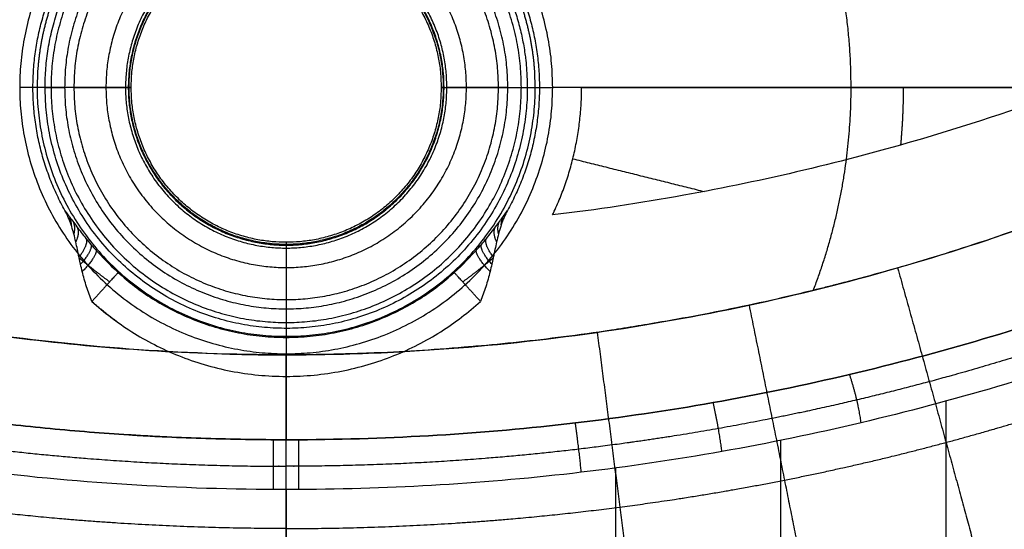
# Model space of a CAD drawing. Units: millimetres. Extents: x -255 to 255, y -315 to 135.
# Drawn here: x -41 to 110, y -148 to -70 of the extents above; entities that cross this region are included whole.
import ezdxf

# ---------------------------------------------------------------- set-up
doc = ezdxf.new("R2010")
doc.units = ezdxf.units.MM
doc.layers.add('8646111', color=7, linetype='Continuous')

msp = doc.modelspace()

# ---------------------------------------------------------------- linework, layer by layer
at = {"layer": '8646111'}
for points, weights, degree, knots in [([(40.83, -80.02, -32.94), (40.83, -120.85, -32.94), (0, -120.85, -32.94), (-40.83, -120.85, -32.94), (-40.83, -80.02, -32.94), (-40.83, -39.19, -32.94), (0, -39.19, -32.94), (40.83, -39.19, -32.94), (40.83, -80.02, -32.94)], [1, 0.707106781187, 1, 0.707106781187, 1, 0.707106781187, 1, 0.707106781187, 1], 2, [617.595517, 617.595517, 617.595517, 681.734848, 681.734848, 745.874178, 745.874178, 810.013509, 810.013509, 874.15284, 874.15284, 874.15284]), ([(36.03, -80.02, -33.95), (36.03, -116.06, -33.95), (0, -116.06, -33.95), (-36.03, -116.06, -33.95), (-36.03, -80.02, -33.95), (-36.03, -43.99, -33.95), (0, -43.99, -33.95), (36.03, -43.99, -33.95), (36.03, -80.02, -33.95)], [0.889696654443, 0.629110537555, 0.889696654443, 0.629110537555, 0.889696654443, 0.629110537555, 0.889696654443, 0.629110537555, 0.889696654443], 2, [0, 0, 0, 64.495715, 64.495715, 128.99143, 128.99143, 193.487145, 193.487145, 257.982859, 257.982859, 257.982859]), ([(-33.95, -80.02, -80.02), (-33.95, -46.07, -80.02), (0, -46.07, -80.02), (33.95, -46.07, -80.02), (33.95, -80.02, -80.02), (33.95, -113.97, -80.02), (0, -113.97, -80.02), (-33.95, -113.97, -80.02), (-33.95, -80.02, -80.02)], [1, 0.707106781187, 1, 0.707106781187, 1, 0.707106781187, 1, 0.707106781187, 1], 2, [-357.764696, -357.764696, -357.764696, -304.43458, -304.43458, -251.104464, -251.104464, -197.774347, -197.774347, -144.444231, -144.444231, -144.444231]), ([(32.53, -80.02, -36.13), (32.53, -47.49, -36.13), (0, -47.49, -36.13), (-32.53, -47.49, -36.13), (-32.53, -80.02, -36.13)], [1, 0.707106781187, 1, 0.707106781187, 1], 2, [231.589848, 231.589848, 231.589848, 282.688607, 282.688607, 333.787365, 333.787365, 333.787365]), ([(27.62, -80.02, -80.02), (27.62, -52.4, -80.02), (0, -52.4, -80.02), (-27.62, -52.4, -80.02), (-27.62, -80.02, -80.02)], [0.989412390648, 0.699620210817, 0.989412390648, 0.699620210817, 0.989412390648], 2, [-173.557102, -173.557102, -173.557102, -130.167826, -130.167826, -86.778551, -86.778551, -86.778551]), ([(24.62, -80.02, -77.1), (24.62, -104.65, -77.1), (0, -104.65, -77.1), (-24.62, -104.65, -77.1), (-24.62, -80.02, -77.1), (-24.62, -55.4, -77.1), (0, -55.4, -77.1), (24.62, -55.4, -77.1), (24.62, -80.02, -77.1)], [1, 0.707106781187, 1, 0.707106781187, 1, 0.707106781187, 1, 0.707106781187, 1], 2, [21.085756, 21.085756, 21.085756, 59.764258, 59.764258, 98.442759, 98.442759, 137.12126, 137.12126, 175.799761, 175.799761, 175.799761]), ([(24.19, -80.02, -60.43), (24.19, -104.21, -60.43), (0, -104.21, -60.43), (-24.19, -104.21, -60.43), (-24.19, -80.02, -60.43), (-24.19, -55.84, -60.43), (0, -55.84, -60.43), (24.19, -55.84, -60.43), (24.19, -80.02, -60.43)], [1, 0.707106781187, 1, 0.707106781187, 1, 0.707106781187, 1, 0.707106781187, 1], 2, [0, 0, 0, 38.815651, 38.815651, 77.631301, 77.631301, 116.446952, 116.446952, 155.262602, 155.262602, 155.262602]), ([(24.07, -80.02, -56.02), (24.07, -55.95, -56.02), (0, -55.95, -56.02), (-24.07, -55.95, -56.02), (-24.07, -80.02, -56.02), (-24.07, -104.09, -56.02), (0, -104.09, -56.02), (24.07, -104.09, -56.02), (24.07, -80.02, -56.02)], [1, 0.707106781187, 1, 0.707106781187, 1, 0.707106781187, 1, 0.707106781187, 1], 2, [-155.262602, -155.262602, -155.262602, -116.446952, -116.446952, -77.631301, -77.631301, -38.815651, -38.815651, 0, 0, 0]), ([(-23.75, -80.02, -43.76), (-23.75, -56.27, -43.76), (0, -56.27, -43.76), (23.75, -56.27, -43.76), (23.75, -80.02, -43.76)], [1, 0.707106781187, 1, 0.707106781187, 1], 2, [-31.469602, -31.469602, -31.469602, 5.837455, 5.837455, 43.144511, 43.144511, 43.144511]), ([(29.45, -57.72, -77.28), (36.94, -67.61, -77.28), (36.94, -80.02, -77.28), (36.94, -116.96, -77.28), (0, -116.96, -77.28), (-36.94, -116.96, -77.28), (-36.94, -80.02, -77.28)], [0.828962471131, 0.848547720111, 0.966627305353, 0.683508722496, 0.966627305353, 0.683508722496, 0.966627305353], 2, [0, 0, 0, 24.156052, 24.156052, 82.074847, 82.074847, 139.993641, 139.993641, 139.993641]), ([(-36.21, -67.97, -63.31), (-38.16, -73.84, -63.31), (-38.16, -80.02, -63.31), (-38.16, -118.18, -63.31), (0, -118.18, -63.31), (38.16, -118.18, -63.31), (38.16, -80.02, -63.31), (38.16, -73.84, -63.31), (36.21, -67.97, -63.31)], [0.901225588865, 0.937108353342, 1, 0.707106781187, 1, 0.707106781187, 1, 0.937107736043, 0.901224884469], 2, [48.882442, 48.882442, 48.882442, 62.24886, 62.24886, 124.49772, 124.49772, 186.74658, 186.74658, 200.113129, 200.113129, 200.113129]), ([(-32.53, -80.02, -36.13), (-32.53, -112.55, -36.13), (0, -112.55, -36.13), (32.53, -112.55, -36.13), (32.53, -80.02, -36.13)], [1, 0.707106781187, 1, 0.707106781187, 1], 2, [129.392332, 129.392332, 129.392332, 180.49109, 180.49109, 231.589848, 231.589848, 231.589848]), ([(-27.62, -80.02, -80.02), (-27.62, -107.64, -80.02), (0, -107.64, -80.02), (27.62, -107.64, -80.02), (27.62, -80.02, -80.02)], [0.989412390648, 0.699620210817, 0.989412390648, 0.699620210817, 0.989412390648], 2, [-86.778551, -86.778551, -86.778551, -43.389275, -43.389275, 0, 0, 0]), ([(23.75, -80.02, -43.76), (23.75, -103.77, -43.76), (0, -103.77, -43.76), (-23.75, -103.77, -43.76), (-23.75, -80.02, -43.76)], [1, 0.707106781187, 1, 0.707106781187, 1], 2, [43.144511, 43.144511, 43.144511, 80.451568, 80.451568, 117.758625, 117.758625, 117.758625]), ([(-187.31, -89.03, -55.22), (-181.02, -92.57, -55.23), (-174.65, -95.91, -55.23), (-155.33, -105.37, -55.25), (-142.16, -110.92, -55.26), (-115.22, -120.53, -55.28), (-101.46, -124.61, -55.29), (-80.43, -129.58, -55.29), (-73.35, -131.05, -55.3), (-59.1, -133.58, -55.3), (-51.97, -134.63, -55.3), (-30.56, -137.16, -55.31), (-16.26, -138.02, -55.31), (-1.29, -138.09, -55.31), (-0.65, -138.09, -55.31), (0, -138.09, -55.31)], [0.948530960793, 0.949200291652, 0.949873005255, 0.952756096289, 0.956078539499, 0.962540752308, 0.965324077008, 0.96775796773, 0.968322996034, 0.969111233473, 0.969337913644, 0.969788910524, 0.96983818769, 0.969846153763, 0.969846390688, 0.969846547402], 3, [0, 0, 0, 0, 21.647539, 21.647539, 64.942617, 64.942617, 108.237695, 108.237695, 129.885234, 129.885234, 151.532773, 151.532773, 194.82785, 194.82785, 196.787432, 196.787432, 196.787432, 196.787432]), ([(187.31, -89.03, -55.22), (181.02, -92.57, -55.23), (174.65, -95.91, -55.23), (155.34, -105.37, -55.25), (142.16, -110.92, -55.26), (115.22, -120.53, -55.28), (101.46, -124.61, -55.29), (80.43, -129.59, -55.29), (73.35, -131.05, -55.3), (59.1, -133.58, -55.3), (51.97, -134.63, -55.3), (30.56, -137.17, -55.3), (16.26, -138.02, -55.31), (1.29, -138.09, -55.31), (0.65, -138.09, -55.31), (0, -138.1, -55.31)], [0.948530937699, 0.949200268859, 0.949872982763, 0.952756075091, 0.956078519791, 0.9625407355, 0.965324061449, 0.967757953264, 0.96832298182, 0.969111219613, 0.969337899886, 0.969788896969, 0.969838174157, 0.969846140346, 0.969846377313, 0.969846534026], 3, [0, 0, 0, 0, 21.647539, 21.647539, 64.942617, 64.942617, 108.237695, 108.237695, 129.885234, 129.885234, 151.532773, 151.532773, 194.82785, 194.82785, 196.788074, 196.788074, 196.788074, 196.788074]), ([(-27.04, -109.83, -57.6), (-28.27, -108.95, -57.44), (-29.37, -108.08, -57.15), (-30.62, -107.07, -56.62), (-30.87, -106.87, -56.5), (-31.32, -106.5, -56.27), (-31.52, -106.33, -56.15), (-31.72, -106.17, -56.02)], [0.868638668424, 0.855799847888, 0.842592074883, 0.826136026181, 0.822847802186, 0.816719287469, 0.813865624887, 0.811053241185], 3, [0, 0, 0, 0, 5.168693, 5.168693, 6.460867, 6.460867, 7.58451, 7.58451, 7.58451, 7.58451]), ([(27.04, -109.83, -57.6), (28.27, -108.95, -57.44), (29.37, -108.08, -57.15), (30.62, -107.07, -56.62), (30.87, -106.87, -56.5), (31.32, -106.5, -56.27), (31.52, -106.33, -56.15), (31.72, -106.17, -56.02)], [0.868638668424, 0.855799847888, 0.842592074883, 0.826136026181, 0.822847802186, 0.81671928681, 0.813865623567, 0.811053239234], 3, [0, 0, 0, 0, 5.168693, 5.168693, 6.460867, 6.460867, 7.58451, 7.58451, 7.58451, 7.58451]), ([(0, -147.64, -27.88), (-17.2, -147.64, -27.88), (-34.23, -146.55, -27.75), (-59.55, -143.25, -27.42), (-67.99, -141.87, -27.3), (-84.69, -138.56, -27.02), (-92.94, -136.63, -26.87), (-108.07, -132.57, -26.57), (-114.97, -130.5, -26.42), (-121.8, -128.25, -26.27)], [0.971320745547, 0.971320745547, 0.970918407329, 0.970251602598, 0.970004308697, 0.969461783559, 0.969166144179, 0.968553301814, 0.968245686074, 0.967902841227], 3, [0, 0, 0, 0, 54.381903, 54.381903, 81.572854, 81.572854, 108.763806, 108.763806, 131.978136, 131.978136, 131.978136, 131.978136]), ([(0, -147.64, -27.88), (17.2, -147.64, -27.88), (34.23, -146.55, -27.75), (59.55, -143.25, -27.42), (67.99, -141.87, -27.3), (84.69, -138.56, -27.02), (92.94, -136.63, -26.87), (108.07, -132.57, -26.57), (114.97, -130.5, -26.42), (121.8, -128.25, -26.27)], [0.971320745557, 0.971320745557, 0.970918407339, 0.970251602608, 0.970004308707, 0.969461783569, 0.969166144189, 0.968553301368, 0.968245685089, 0.967902839573], 3, [0, 0, 0, 0, 54.381903, 54.381903, 81.572854, 81.572854, 108.763806, 108.763806, 131.978174, 131.978174, 131.978174, 131.978174])]:
    msp.add_rational_spline(points, weights, degree=degree, knots=knots, dxfattribs=at)
for points, weights, degree in [([(86.55, -80.02, -32.14), (86.55, -57.68, -32.14), (75.73, -38.12, -32.14)], [1, 0.903390084408, 0.870513128073], 2), ([(-36.94, -80.02, -77.28), (-36.94, -67.61, -77.28), (-29.45, -57.72, -77.28)], [1, 0.947937060339, 1], 2), ([(-33.9, -98.89, -56.02), (-39.26, -89.26, -56.02), (-40.3, -78.29, -56.02), (-36.83, -67.83, -56.02)], [1, 0.943748180203, 0.943748180202, 1], 3), ([(36.83, -67.83, -56.02), (40.3, -78.29, -56.02), (39.26, -89.26, -56.02), (33.9, -98.89, -56.02)], [1, 0.94374764753, 0.943747647529, 0.999999999999], 3), ([(-32.53, -80.02, -36.13), (-36.1, -80.02, -33.02), (-40.83, -80.02, -32.94)], [0.855180500589, 0.868989864997, 1], 2), ([(-36.94, -80.02, -77.28), (-36.7, -80.02, -80.02), (-33.95, -80.02, -80.02)], [0.966627305353, 0.724870480193, 1], 2), ([(-24.62, -80.02, -77.1), (-24.7, -80.02, -80.02), (-27.62, -80.02, -80.02)], [1, 0.712499890405, 0.989412390648], 2), ([(27.62, -80.02, -80.02), (24.7, -80.02, -80.02), (24.62, -80.02, -77.1)], [0.989412390648, 0.712499890405, 1], 2), ([(32.53, -80.02, -36.13), (36.1, -80.02, -33.02), (40.83, -80.02, -32.94)], [0.855180500589, 0.868989864997, 1], 2), ([(33.95, -80.02, -80.02), (36.7, -80.02, -80.02), (36.94, -80.02, -77.28)], [1, 0.724870480193, 0.966627305353], 2), ([(40.81, -99.58, -43.87), (45.26, -90.3, -43.86), (45.26, -80.02, -43.86)], [1, 0.975152934161, 1], 2), ([(80.76, -111.14, -32.14), (86.55, -96.12, -32.14), (86.55, -80.02, -32.14)], [0.891888722201, 0.928480550786, 1], 2), ([(94.18, -88.85, -43), (94.59, -84.45, -43), (94.59, -80.02, -43)], [0.964462570872, 0.980998568627, 1], 2), ([(-33.22, -99.84, -57.37), (-32.96, -100.39, -56.67), (-32.96, -101.07, -56.02)], [1.00000063735, 0.922646846229, 0.871840539774], 2), ([(-32.65, -100.62, -58.24), (-32.29, -101.4, -57.03), (-32.54, -102.45, -56.02)], [0.999998662419, 0.884806408857, 0.830668003975], 2), ([(32.54, -102.45, -56.02), (32.29, -101.4, -57.03), (32.65, -100.62, -58.24)], [0.830668003975, 0.884806408857, 0.999998662419], 2), ([(32.96, -101.07, -56.02), (32.96, -100.39, -56.67), (33.22, -99.84, -57.37)], [0.871840539774, 0.922646846229, 1.00000063735], 2), ([(-32.03, -101.45, -58.99), (-31.61, -102.34, -57.29), (-32.24, -103.71, -56.02)], [1.00000228559, 0.855931597487, 0.811300855391], 2), ([(32.24, -103.71, -56.02), (31.61, -102.34, -57.29), (32.03, -101.45, -58.99)], [0.811300855391, 0.855931597487, 1.00000228559], 2), ([(-30.67, -103.19, -60.17), (-30.26, -104.12, -57.51), (-31.75, -106.02, -56.02)], [0.999997615043, 0.813371708875, 0.809858142609], 2), ([(-29.92, -104.09, -60.61), (-29.57, -104.96, -57.48), (-31.51, -107.14, -56.02)], [1.00000046927, 0.796698168702, 0.822469010745], 2), ([(31.51, -107.14, -56.02), (29.57, -104.96, -57.48), (29.92, -104.09, -60.61)], [0.822469010745, 0.796698168702, 1.00000046927], 2), ([(31.75, -106.02, -56.02), (30.26, -104.12, -57.51), (30.67, -103.19, -60.17)], [0.809858142609, 0.813371708875, 0.999997615043], 2), ([(-29.14, -104.98, -60.95), (-28.88, -105.77, -57.36), (-31.24, -108.26, -56.02)], [1.00000282701, 0.782246670277, 0.842477202528], 2), ([(0, -104.65, -77.1), (0, -104.72, -80.02), (0, -107.64, -80.02)], [1, 0.712499890405, 0.989412390648], 2), ([(31.24, -108.26, -56.02), (28.88, -105.77, -57.36), (29.14, -104.98, -60.95)], [0.842477202528, 0.782246670277, 1.00000282701], 2), ([(-25.75, -108.4, -61.5), (-26.07, -108.76, -56.02), (-29.77, -112.83, -56.02)], [1, 0.73727733681, 1], 2), ([(-25.75, -108.4, -61.5), (0, -131.77, -61.5), (25.75, -108.4, -61.5)], [1, 0.74059996673, 1], 2), ([(29.77, -112.83, -56.02), (26.07, -108.76, -56.02), (25.75, -108.4, -61.5)], [1, 0.73727733681, 1], 2), ([(93.68, -107.7, -31.95), (101.68, -136.24, -31.67), (107.43, -157.8, -12.15)], [0.999994910481, 0.937677213292, 0.99999285708], 2), ([(-29.77, -112.83, -56.02), (0, -139.84, -56.02), (29.77, -112.83, -56.02)], [1, 0.74059996673, 1], 2), ([(-25.95, -115.93, -56.02), (-27.94, -114.48, -56.02), (-29.77, -112.83, -56.02)], [0.859014885887, 0.855211627715, 0.854056869989], 2), ([(0, -112.55, -36.13), (0, -116.12, -33.02), (0, -120.85, -32.94)], [0.855180500589, 0.868989864997, 1], 2), ([(0, -113.97, -80.02), (0, -116.72, -80.02), (0, -116.96, -77.28)], [1, 0.724870480193, 0.966627305353], 2), ([(70.91, -113.41, -32.28), (76.77, -141.98, -31.98), (80.96, -163.71, -12.97)], [0.999986271122, 0.939476006649, 0.999993900573], 2), ([(47.65, -117.56, -32.59), (51.39, -146.09, -32.23), (54.03, -167.89, -13.62)], [0.999975355473, 0.940959870394, 1.00000039241], 2), ([(0, -118.34, -61.5), (0, -118.82, -56.02), (0, -124.32, -56.02)], [0.966627305353, 0.724870480193, 1], 2), ([(0, -171.04, -14.23), (0, -149.34, -32.44), (0, -121.02, -32.94)], [1, 0.942641491094, 1], 2), ([(88.08, -131.43, -53.19), (87.68, -128.15, -56.02), (86.32, -124.02, -56.02)], [0.999999999316, 0.933893312327, 1], 2), ([(66.76, -135.84, -53.21), (66.37, -132.56, -56.02), (65.42, -128.33, -56.02)], [0.999999999223, 0.937434201823, 1], 2), ([(45.22, -139.02, -53.23), (44.9, -135.73, -56.02), (44.31, -131.45, -56.02)], [0.999999999115, 0.938976464936, 1], 2), ([(-1.96, -141.66, -53.24), (-1.94, -138.35, -56.02), (-1.92, -134.02, -56.02)], [1.00002280621, 0.939667470656, 1.0000254337], 2), ([(1.96, -141.66, -53.24), (1.94, -138.35, -56.02), (1.92, -134.03, -56.02)], [0.999999998876, 0.939691591146, 1], 2)]:
    msp.add_rational_spline(points, weights, degree=degree, dxfattribs=at)
for points, degree in [([(-36.94, -80.02, -77.28), (-37.87, -80.02, -66.65), (-38.8, -80.02, -56.02)], 2), ([(-27.62, -80.02, -80.02), (-30.79, -80.02, -80.02), (-33.95, -80.02, -80.02)], 2), ([(-32.53, -80.02, -36.13), (-28.14, -80.02, -39.94), (-23.75, -80.02, -43.76)], 2), ([(-24.07, -80.02, -56.02), (-24.35, -80.02, -66.56), (-24.62, -80.02, -77.1)], 2), ([(-23.75, -80.02, -43.76), (-23.91, -80.02, -49.89), (-24.07, -80.02, -56.02)], 2), ([(24.07, -80.02, -56.02), (23.91, -80.02, -49.89), (23.75, -80.02, -43.76)], 2), ([(23.75, -80.02, -43.76), (28.14, -80.02, -39.94), (32.53, -80.02, -36.13)], 2), ([(24.07, -80.02, -56.02), (24.35, -80.02, -66.56), (24.62, -80.02, -77.1)], 2), ([(33.95, -80.02, -80.02), (30.79, -80.02, -80.02), (27.62, -80.02, -80.02)], 2), ([(36.94, -80.02, -77.28), (37.87, -80.02, -66.65), (38.8, -80.02, -56.02)], 2), ([(150.04, -80.02, -31.03), (95.44, -80.02, -31.99), (40.83, -80.02, -32.94)], 2), ([(45.26, -80.02, -43.86), (83.18, -80.02, -43.2), (121.1, -80.02, -42.54)], 2), ([(43.91, -90.97, -43.86), (53.99, -93.48, -43.68), (64.06, -95.99, -43.5)], 2), ([(0, -103.77, -43.76), (0, -103.93, -49.89), (0, -104.09, -56.02)], 2), ([(0, -103.77, -43.76), (0, -108.16, -39.94), (0, -112.55, -36.13)], 2), ([(0, -104.09, -56.02), (0, -104.37, -66.56), (0, -104.65, -77.1)], 2), ([(0, -107.64, -80.02), (0, -110.81, -80.02), (0, -113.97, -80.02)], 2), ([(0, -116.96, -77.28), (0, -117.65, -69.39), (0, -118.34, -61.5)], 2), ([(0, -120.85, -32.94), (0, -120.94, -32.94), (0, -121.02, -32.94)], 2), ([(0, -124.32, -56.02), (0, -129.18, -56.02), (0, -134.03, -56.02)], 2), ([(101.12, -254.05, 52.5), (101.12, -212.07, 17.28), (101.12, -170.09, -17.95), (101.12, -128.11, -53.17)], 3), ([(75.78, -260.14, 52.53), (75.78, -218.14, 17.29), (75.78, -176.13, -17.96), (75.78, -134.13, -53.21)], 3), ([(50.52, -264.43, 52.56), (50.52, -222.4, 17.3), (50.52, -180.38, -17.97), (50.52, -138.36, -53.23)], 3), ([(0, -141.67, -53.24), (0, -145.59, -49.95), (0, -149.51, -46.66), (0, -153.43, -43.37)], 3)]:
    msp.add_open_spline(points, degree=degree, dxfattribs=at)
for points, knots in [([(121.1, -80.02, -42.54), (113.32, -82.92, -42.68), (105.44, -85.55, -42.81), (85.47, -91.43, -43.15), (73.28, -94.34, -43.35), (54.25, -97.77, -43.66), (47.54, -98.78, -43.77), (40.81, -99.58, -43.87)], [61.441483, 61.441483, 61.441483, 61.441483, 86.321287, 86.321287, 123.960288, 123.960288, 144.279391, 144.279391, 144.279391, 144.279391]), ([(-184.84, -85.76, -56.02), (-177.8, -89.71, -56.02), (-167.06, -95.28, -56.02), (-155.17, -100.74, -56.02), (-150.09, -102.95, -56.02), (-148.7, -103.54, -56.02), (-148, -103.84, -56.02), (-147.77, -103.94, -56.02), (-147.31, -104.13, -56.02), (-145.24, -105.01, -56.02), (-128.37, -111.94, -56.02), (-111.26, -117.6, -56.02), (-95.56, -121.72, -56.02), (-95.43, -121.75, -56.02), (-95.19, -121.82, -56.02), (-94.82, -121.91, -56.02), (-93.96, -122.14, -56.02), (-92.23, -122.58, -56.02), (-88.78, -123.44, -56.02), (-81.86, -125.08, -56.02), (-68.02, -128.02, -56.02), (-56.11, -129.95, -56.02), (-47.16, -131.1, -56.02), (-46.16, -131.23, -56.02), (-44.17, -131.47, -56.02), (-41.18, -131.81, -56.02), (-34.17, -132.54, -56.02), (-28.14, -133.02, -56.02), (-24.08, -133.28, -56.02), (-24.05, -133.28, -56.02), (-23.99, -133.28, -56.02), (-23.9, -133.29, -56.02), (-23.69, -133.3, -56.02), (-23.27, -133.33, -56.02), (-22.42, -133.38, -56.02), (-20.72, -133.48, -56.02), (-17.3, -133.65, -56.02), (-10.34, -133.92, -56.02), (-4.18, -134.02, -56.02), (0, -134.03, -56.02)], [193.184568, 193.184568, 193.184568, 193.184568, 217.334152, 229.408944, 232.427642, 233.936991, 233.936991, 234.691665, 234.691665, 235.44634, 241.483736, 289.782903, 289.782903, 290.160241, 290.160241, 290.537578, 291.292252, 292.801601, 295.820299, 301.857695, 313.932487, 338.082071, 338.082071, 341.100769, 341.100769, 344.119467, 350.156863, 362.231655, 362.231655, 362.325989, 362.325989, 362.420324, 362.608992, 362.986329, 363.741004, 365.250353, 368.269051, 374.306447, 386.369136, 386.369136, 386.369136, 386.369136]), ([(0, -134.03, -56.02), (-4.18, -134.02, -56.02), (-10.34, -133.92, -56.02), (-17.3, -133.65, -56.02), (-20.72, -133.48, -56.02), (-22.42, -133.38, -56.02), (-23.27, -133.33, -56.02), (-23.69, -133.3, -56.02), (-23.9, -133.29, -56.02), (-23.99, -133.28, -56.02), (-24.05, -133.28, -56.02), (-24.08, -133.28, -56.02), (-28.14, -133.02, -56.02), (-34.17, -132.54, -56.02), (-41.18, -131.81, -56.02), (-44.17, -131.47, -56.02), (-46.16, -131.23, -56.02), (-47.16, -131.1, -56.02), (-56.11, -129.95, -56.02), (-68.02, -128.02, -56.02), (-81.86, -125.08, -56.02), (-88.78, -123.44, -56.02), (-92.23, -122.58, -56.02), (-93.96, -122.14, -56.02), (-94.82, -121.91, -56.02), (-95.19, -121.82, -56.02), (-95.43, -121.75, -56.02), (-95.56, -121.72, -56.02), (-111.26, -117.6, -56.02), (-128.37, -111.94, -56.02), (-145.24, -105.01, -56.02), (-147.31, -104.13, -56.02), (-147.77, -103.94, -56.02), (-148, -103.84, -56.02), (-148.7, -103.54, -56.02), (-150.09, -102.95, -56.02), (-155.17, -100.74, -56.02), (-167.06, -95.28, -56.02), (-177.8, -89.71, -56.02), (-184.84, -85.76, -56.02)], [386.369136, 386.369136, 386.369136, 386.369136, 398.431825, 404.469221, 407.487919, 408.997268, 409.751942, 410.12928, 410.317948, 410.412283, 410.412283, 410.506617, 410.506617, 422.581409, 428.618805, 431.637503, 431.637503, 434.656201, 434.656201, 458.805785, 470.880577, 476.917972, 479.93667, 481.446019, 482.200694, 482.578031, 482.578031, 482.955368, 482.955368, 531.254536, 537.291932, 538.046607, 538.046607, 538.801281, 538.801281, 540.31063, 543.329328, 555.40412, 579.553704, 579.553704, 579.553704, 579.553704]), ([(-184.84, -85.76, -56.02), (-177.8, -89.71, -56.02), (-167.06, -95.28, -56.02), (-155.17, -100.74, -56.02), (-150.09, -102.95, -56.02), (-148.7, -103.54, -56.02), (-148, -103.84, -56.02), (-147.77, -103.94, -56.02), (-147.31, -104.13, -56.02), (-145.24, -105.01, -56.02), (-128.37, -111.94, -56.02), (-111.26, -117.6, -56.02), (-95.56, -121.72, -56.02), (-95.43, -121.75, -56.02), (-95.19, -121.82, -56.02), (-94.82, -121.91, -56.02), (-93.96, -122.14, -56.02), (-92.23, -122.58, -56.02), (-88.78, -123.44, -56.02), (-81.86, -125.08, -56.02), (-68.02, -128.02, -56.02), (-56.11, -129.95, -56.02), (-47.16, -131.1, -56.02), (-46.16, -131.23, -56.02), (-44.17, -131.47, -56.02), (-41.18, -131.81, -56.02), (-34.17, -132.54, -56.02), (-28.14, -133.02, -56.02), (-24.08, -133.28, -56.02), (-24.05, -133.28, -56.02), (-23.99, -133.28, -56.02), (-23.9, -133.29, -56.02), (-23.69, -133.3, -56.02), (-23.27, -133.33, -56.02), (-22.42, -133.38, -56.02), (-20.72, -133.48, -56.02), (-17.3, -133.65, -56.02), (-10.34, -133.92, -56.02), (-4.18, -134.02, -56.02), (0, -134.03, -56.02)], [-1226.785315, -1226.785315, -1226.785315, -1226.785315, -1202.635731, -1190.560939, -1187.542241, -1186.032892, -1186.032892, -1185.278218, -1185.278218, -1184.523543, -1178.486147, -1130.18698, -1130.18698, -1129.809642, -1129.809642, -1129.432305, -1128.677631, -1127.168282, -1124.149584, -1118.112188, -1106.037396, -1081.887812, -1081.887812, -1078.869114, -1078.869114, -1075.850416, -1069.81302, -1057.738228, -1057.738228, -1057.643894, -1057.643894, -1057.549559, -1057.360891, -1056.983554, -1056.228879, -1054.71953, -1051.700832, -1045.663436, -1033.600747, -1033.600747, -1033.600747, -1033.600747]), ([(184.84, -85.76, -56.02), (178.61, -89.26, -56.02), (172.31, -92.56, -56.02), (153.19, -101.88, -56.02), (140.18, -107.33, -56.02), (113.64, -116.77, -56.02), (100.11, -120.77, -56.02), (79.42, -125.65, -56.02), (72.44, -127.09, -56.02), (58.39, -129.58, -56.02), (51.36, -130.61, -56.02), (30.23, -133.11, -56.02), (16.09, -133.96, -56.02), (1.28, -134.03, -56.02), (0.64, -134.03, -56.02), (0, -134.03, -56.02)], [193.204788, 193.204788, 193.204788, 193.204788, 214.458714, 214.458714, 256.966566, 256.966566, 299.474419, 299.474419, 320.728345, 320.728345, 341.982271, 341.982271, 384.490124, 384.490124, 386.409575, 386.409575, 386.409575, 386.409575]), ([(0, -134.03, -56.02), (0.64, -134.03, -56.02), (1.28, -134.03, -56.02), (16.09, -133.96, -56.02), (30.23, -133.11, -56.02), (51.36, -130.61, -56.02), (58.39, -129.58, -56.02), (72.44, -127.09, -56.02), (79.42, -125.65, -56.02), (100.11, -120.77, -56.02), (113.64, -116.77, -56.02), (140.18, -107.33, -56.02), (153.19, -101.88, -56.02), (172.31, -92.56, -56.02), (178.61, -89.26, -56.02), (184.84, -85.76, -56.02)], [386.409575, 386.409575, 386.409575, 386.409575, 388.329026, 388.329026, 430.836879, 430.836879, 452.090805, 452.090805, 473.344731, 473.344731, 515.852584, 515.852584, 558.360436, 558.360436, 579.614363, 579.614363, 579.614363, 579.614363]), ([(0, -134.03, -56.02), (0.64, -134.03, -56.02), (1.28, -134.03, -56.02), (16.09, -133.96, -56.02), (30.23, -133.11, -56.02), (51.36, -130.61, -56.02), (58.39, -129.58, -56.02), (72.44, -127.09, -56.02), (79.42, -125.65, -56.02), (100.11, -120.77, -56.02), (113.64, -116.77, -56.02), (140.18, -107.33, -56.02), (153.19, -101.88, -56.02), (172.31, -92.56, -56.02), (178.61, -89.26, -56.02), (184.84, -85.76, -56.02)], [0, 0, 0, 0, 1.919451, 1.919451, 44.427304, 44.427304, 65.68123, 65.68123, 86.935156, 86.935156, 129.443009, 129.443009, 171.950861, 171.950861, 193.204788, 193.204788, 193.204788, 193.204788]), ([(0, -141.67, -53.24), (-16.32, -141.67, -53.24), (-32.55, -140.66, -53.24), (-56.9, -137.54, -53.22), (-65.03, -136.23, -53.22), (-81.31, -133.06, -53.2), (-89.48, -131.19, -53.19), (-97.76, -129.01, -53.18), (-97.89, -128.98, -53.18), (-98.14, -128.91, -53.18), (-98.53, -128.81, -53.18), (-99.43, -128.57, -53.18), (-101.22, -128.08, -53.17), (-102.76, -127.66, -53.17), (-105.82, -126.8, -53.17), (-107.85, -126.21, -53.16), (-113.92, -124.4, -53.16), (-117.94, -123.14, -53.15), (-129.86, -119.16, -53.13), (-137.65, -116.28, -53.11), (-152.87, -110.09, -53.08), (-160.29, -106.79, -53.06), (-174.73, -99.81, -53.02), (-181.75, -96.15, -53), (-188.55, -92.32, -52.98)], [-197.098497, -197.098497, -197.098497, -197.098497, -147.823873, -147.823873, -123.18656, -123.18656, -98.549248, -98.549248, -98.16429, -98.16429, -97.779332, -97.009416, -95.469584, -92.38992, -92.38992, -86.230592, -86.230592, -73.911936, -73.911936, -49.274624, -49.274624, -24.637312, -24.637312, 0, 0, 0, 0]), ([(188.55, -92.32, -52.98), (182.2, -95.89, -53), (175.77, -99.27, -53.02), (156.28, -108.8, -53.07), (143.01, -114.38, -53.1), (115.94, -124.02, -53.15), (102.15, -128.1, -53.18), (81.04, -133.09, -53.2), (73.93, -134.57, -53.21), (59.59, -137.11, -53.22), (52.41, -138.17, -53.23), (30.84, -140.73, -53.24), (16.41, -141.59, -53.24), (1.3, -141.66, -53.24), (0.65, -141.67, -53.24), (0, -141.67, -53.24)], [201.620588, 201.620588, 201.620588, 201.620588, 223.304239, 223.304239, 266.67154, 266.67154, 310.03884, 310.03884, 331.722491, 331.722491, 353.406141, 353.406141, 396.773442, 396.773442, 398.740884, 398.740884, 398.740884, 398.740884]), ([(-29.77, -112.83, -56.02), (-30.07, -112.09, -56.02), (-30.34, -111.33, -56.02), (-30.83, -109.81, -56.02), (-31.05, -109.04, -56.02), (-31.24, -108.26, -56.02), (-31.34, -107.89, -56.02), (-31.42, -107.52, -56.02), (-31.51, -107.14, -56.02), (-31.58, -106.82, -56.02), (-31.65, -106.49, -56.02), (-31.72, -106.17, -56.02), (-31.73, -106.12, -56.02), (-31.74, -106.07, -56.02), (-31.75, -106.02, -56.02), (-31.83, -105.63, -56.02), (-31.91, -105.25, -56.02), (-32.07, -104.48, -56.02), (-32.15, -104.09, -56.02), (-32.24, -103.71, -56.02), (-32.33, -103.29, -56.02), (-32.43, -102.87, -56.02), (-32.54, -102.45, -56.02), (-32.56, -102.38, -56.02), (-32.58, -102.3, -56.02), (-32.6, -102.23, -56.02), (-32.71, -101.84, -56.02), (-32.83, -101.45, -56.02), (-32.96, -101.07, -56.02), (-33.21, -100.32, -56.02), (-33.52, -99.58, -56.02), (-33.9, -98.89, -56.02)], [182.714572, 182.714572, 182.714572, 182.714572, 185.113298, 185.113298, 187.523798, 187.523798, 187.523798, 188.668687, 188.668687, 188.668687, 189.669089, 189.669089, 189.669089, 189.819596, 189.819596, 189.819596, 191.000272, 191.000272, 192.180951, 192.180951, 192.180951, 193.471807, 193.471807, 193.471807, 193.70981, 193.70981, 193.70981, 194.919567, 194.919567, 194.919567, 197.304222, 197.304222, 197.304222, 197.304222]), ([(-33.9, -98.89, -56.02), (-33.75, -99.11, -56.38), (-33.58, -99.34, -56.72), (-33.23, -99.83, -57.36), (-33.05, -100.08, -57.66), (-32.66, -100.61, -58.23), (-32.46, -100.88, -58.5), (-31.83, -101.73, -59.24), (-31.37, -102.32, -59.67), (-30.63, -103.24, -60.2), (-30.38, -103.55, -60.36), (-29.85, -104.17, -60.65), (-29.58, -104.48, -60.77), (-28.21, -106.03, -61.32), (-27.03, -107.24, -61.5), (-25.75, -108.4, -61.5)], [14.589651, 14.589651, 14.589651, 14.589651, 15.935419, 15.935419, 17.227965, 17.227965, 18.52051, 18.52051, 21.105602, 21.105602, 22.398147, 22.398147, 23.690693, 23.690693, 28.860875, 28.860875, 28.860875, 28.860875]), ([(25.75, -108.4, -61.5), (27.03, -107.24, -61.5), (28.21, -106.03, -61.32), (29.58, -104.48, -60.77), (29.85, -104.17, -60.65), (30.38, -103.55, -60.36), (30.63, -103.24, -60.2), (31.37, -102.32, -59.67), (31.83, -101.73, -59.24), (32.46, -100.88, -58.5), (32.66, -100.61, -58.23), (33.05, -100.08, -57.66), (33.23, -99.83, -57.36), (33.58, -99.34, -56.72), (33.75, -99.11, -56.38), (33.9, -98.89, -56.02)], [23.491056, 23.491056, 23.491056, 23.491056, 28.661239, 28.661239, 29.953785, 29.953785, 31.24633, 31.24633, 33.831422, 33.831422, 35.123967, 35.123967, 36.416513, 36.416513, 37.762281, 37.762281, 37.762281, 37.762281]), ([(33.9, -98.89, -56.02), (33.52, -99.58, -56.02), (33.21, -100.32, -56.02), (32.96, -101.07, -56.02), (32.83, -101.45, -56.02), (32.71, -101.84, -56.02), (32.6, -102.23, -56.02), (32.58, -102.3, -56.02), (32.56, -102.38, -56.02), (32.54, -102.45, -56.02), (32.43, -102.87, -56.02), (32.33, -103.29, -56.02), (32.24, -103.71, -56.02), (32.15, -104.09, -56.02), (32.07, -104.48, -56.02), (31.91, -105.25, -56.02), (31.83, -105.63, -56.02), (31.75, -106.02, -56.02), (31.74, -106.07, -56.02), (31.73, -106.12, -56.02), (31.72, -106.17, -56.02), (31.65, -106.49, -56.02), (31.58, -106.82, -56.02), (31.51, -107.14, -56.02), (31.42, -107.52, -56.02), (31.34, -107.89, -56.02), (31.24, -108.26, -56.02), (31.05, -109.04, -56.02), (30.83, -109.81, -56.02), (30.34, -111.33, -56.02), (30.07, -112.09, -56.02), (29.77, -112.83, -56.02)], [487.445368, 487.445368, 487.445368, 487.445368, 489.830024, 489.830024, 489.830024, 491.039781, 491.039781, 491.039781, 491.277784, 491.277784, 491.277784, 492.56864, 492.56864, 492.56864, 493.749283, 493.749283, 494.929995, 494.929995, 494.929995, 495.080501, 495.080501, 495.080501, 496.080903, 496.080903, 496.080903, 497.225793, 497.225793, 497.225793, 499.636293, 499.636293, 502.035019, 502.035019, 502.035019, 502.035019]), ([(0, -121.02, -32.94), (-16.23, -121.02, -32.94), (-32.05, -119.79, -32.78), (-55.45, -116.43, -32.5), (-63.22, -115.05, -32.39), (-78.59, -111.75, -32.18), (-86.19, -109.85, -32.06), (-100.07, -105.86, -31.85), (-106.39, -103.83, -31.75), (-112.63, -101.63, -31.65)], [0, 0, 0, 0, 47.339067, 47.339067, 71.0086, 71.0086, 94.678134, 94.678134, 114.886029, 114.886029, 114.886029, 114.886029]), ([(-112.63, -101.63, -31.65), (-111.47, -102.04, -31.67), (-110.3, -102.44, -31.69), (-101.51, -105.44, -31.83), (-93.81, -107.76, -31.95), (-73.82, -113, -32.25), (-61.54, -115.5, -32.42), (-36.05, -119.27, -32.74), (-23.02, -120.46, -32.87), (-6.58, -120.97, -32.93), (-3.29, -121.02, -32.94), (0, -121.02, -32.94)], [233.50766, 233.50766, 233.50766, 233.50766, 237.228929, 237.228929, 261.59116, 261.59116, 299.680538, 299.680538, 339.459803, 339.459803, 349.39594, 349.39594, 349.39594, 349.39594]), ([(112.63, -101.63, -31.65), (107.65, -103.39, -31.73), (102.89, -104.94, -31.81), (93.86, -107.68, -31.95), (89.58, -108.87, -32.01), (85.55, -109.92, -32.07), (85.54, -109.92, -32.07), (85.53, -109.93, -32.07), (85.52, -109.93, -32.07), (85.48, -109.94, -32.07), (85.41, -109.96, -32.07), (85.27, -110, -32.08), (84.98, -110.07, -32.08), (84.41, -110.22, -32.09), (83.28, -110.51, -32.1), (82.32, -110.75, -32.12), (80.42, -111.22, -32.15), (79.16, -111.53, -32.17), (75.45, -112.41, -32.22), (73.05, -112.95, -32.25), (66.07, -114.44, -32.35), (61.7, -115.27, -32.41), (57.61, -115.97, -32.47), (57.61, -115.98, -32.47), (57.59, -115.98, -32.47), (57.58, -115.98, -32.47), (57.54, -115.99, -32.47), (57.47, -116, -32.47), (57.32, -116.02, -32.47), (57.03, -116.07, -32.47), (56.45, -116.17, -32.48), (55.96, -116.26, -32.49), (54.97, -116.42, -32.5), (54.32, -116.53, -32.51), (52.37, -116.85, -32.54), (51.09, -117.05, -32.55), (47.32, -117.62, -32.6), (44.88, -117.96, -32.63), (40.14, -118.57, -32.68), (37.85, -118.84, -32.71), (33.39, -119.31, -32.75), (31.23, -119.52, -32.77), (29.12, -119.71, -32.79), (29.11, -119.71, -32.79), (29.09, -119.71, -32.79), (29.06, -119.71, -32.79), (28.99, -119.72, -32.79), (28.85, -119.73, -32.8), (28.58, -119.76, -32.8), (28.03, -119.81, -32.8), (27.56, -119.84, -32.81), (26.63, -119.92, -32.82), (26.02, -119.97, -32.82), (24.18, -120.12, -32.84), (22.96, -120.2, -32.85), (19.36, -120.44, -32.87), (17, -120.58, -32.89), (14.64, -120.69, -32.9), (14.62, -120.69, -32.9), (14.58, -120.69, -32.9), (14.52, -120.69, -32.9), (14.39, -120.7, -32.9), (14.11, -120.71, -32.9), (13.57, -120.73, -32.9), (13.1, -120.75, -32.91), (12.17, -120.79, -32.91), (11.56, -120.81, -32.91), (9.72, -120.87, -32.92), (8.5, -120.9, -32.92), (4.87, -120.99, -32.93), (2.46, -121.02, -32.94), (0, -121.02, -32.94)], [243.842191, 243.842191, 243.842191, 243.842191, 258.196891, 258.196891, 272.551592, 272.551592, 272.56561, 272.56561, 272.579628, 272.607665, 272.663738, 272.775884, 273.000176, 273.44876, 274.345929, 276.140267, 276.140267, 279.728942, 279.728942, 286.906292, 286.906292, 301.260992, 301.260992, 301.27501, 301.27501, 301.289029, 301.317065, 301.373138, 301.485284, 301.709577, 302.158161, 303.05533, 303.05533, 304.849667, 304.849667, 308.438342, 308.438342, 315.615692, 315.615692, 322.793042, 322.793042, 329.970393, 329.970393, 329.998429, 329.998429, 330.026466, 330.082539, 330.194685, 330.418977, 330.867561, 331.76473, 331.76473, 333.559068, 333.559068, 337.147743, 337.147743, 344.325093, 344.325093, 344.381166, 344.381166, 344.437239, 344.549385, 344.773677, 345.222262, 346.11943, 346.11943, 347.913768, 347.913768, 351.502443, 351.502443, 358.679793, 358.679793, 358.679793, 358.679793]), ([(0, -121.02, -32.94), (0.7, -121.02, -32.94), (1.4, -121.01, -32.94), (7.21, -120.97, -32.93), (12.31, -120.82, -32.91), (33.53, -119.68, -32.79), (49.15, -117.71, -32.59), (80.17, -111.65, -32.16), (95.55, -107.53, -31.92), (110.99, -102.2, -31.68), (111.81, -101.92, -31.66), (112.63, -101.63, -31.65)], [349.39594, 349.39594, 349.39594, 349.39594, 351.508402, 351.508402, 366.945385, 366.945385, 415.705192, 415.705192, 462.426475, 462.426475, 465.050142, 465.050142, 465.050142, 465.050142]), ([(0, -141.67, -53.24), (0, -141.15, -53.68), (0, -140.59, -54.08), (0, -139.39, -54.77), (0, -138.75, -55.07), (0, -137.44, -55.54), (0, -136.76, -55.73), (0, -135.4, -55.96), (0, -134.71, -56.02), (0, -134.03, -56.02)], [0, 0, 0, 0, 2.075729, 2.075729, 4.151458, 4.151458, 6.227187, 6.227187, 8.302916, 8.302916, 8.302916, 8.302916])]:
    msp.add_open_spline(points, degree=3, knots=knots, dxfattribs=at)

doc.saveas('drawing.dxf')
